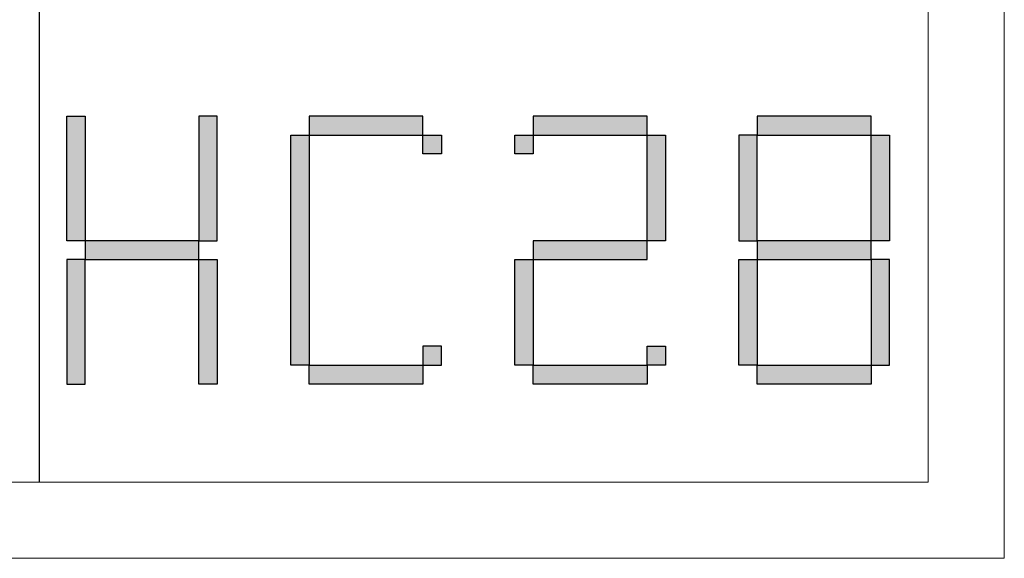
# Model space of a CAD drawing. Units: millimetres. Extents: x -8022 to 31492, y 2057 to 23078.
# Drawn here: x -2945 to -2415, y 2057 to 2347 of the extents above; entities that cross this region are included whole.
import ezdxf

# ---------------------------------------------------------------- set-up
doc = ezdxf.new("R2010")
doc.units = ezdxf.units.MM
doc.layers.add('打印框', color=1, linetype='Continuous', lineweight=13)
doc.layers.add('轮廓线', color=7, linetype='Continuous', lineweight=25)

# ---------------------------------------------------------------- blocks, each defined once
blk = doc.blocks.new('标')
h = blk.add_hatch(color=256)
h.paths.add_polyline_path([(6023.578, 3542.383), (6024.298, 3542.383), (6024.298, 3547.135), (6023.578, 3547.135)])
h.paths.add_polyline_path([(6024.298, 3541.663), (6023.578, 3541.663), (6023.578, 3536.911), (6024.298, 3536.911)])
h.paths.add_polyline_path([(6028.762, 3541.663), (6028.762, 3542.383), (6024.298, 3542.383), (6024.298, 3541.663)])
h.paths.add_polyline_path([(6028.762, 3542.383), (6029.482, 3542.383), (6029.482, 3547.135), (6028.762, 3547.135)])
h.paths.add_polyline_path([(6028.762, 3536.911), (6029.482, 3536.911), (6029.482, 3541.663), (6028.762, 3541.663)])
h.paths.add_polyline_path([(6033.082, 3546.415), (6032.362, 3546.415), (6032.362, 3537.631), (6033.082, 3537.631)])
h.paths.add_polyline_path([(6037.546, 3546.415), (6037.546, 3547.135), (6033.082, 3547.135), (6033.082, 3546.415)])
h.paths.add_polyline_path([(6037.546, 3536.911), (6037.546, 3537.631), (6033.082, 3537.631), (6033.082, 3536.911)])
h.paths.add_polyline_path([(6037.546, 3537.631), (6038.266, 3537.631), (6038.266, 3538.351), (6037.546, 3538.351)])
h.paths.add_polyline_path([(6038.266, 3546.415), (6037.546, 3546.415), (6037.546, 3545.695), (6038.266, 3545.695)])
h.paths.add_polyline_path([(6041.146, 3546.415), (6041.146, 3545.695), (6041.866, 3545.695), (6041.866, 3546.415)])
h.paths.add_polyline_path([(6046.33, 3546.415), (6046.33, 3547.135), (6041.866, 3547.135), (6041.866, 3546.415)])
h.paths.add_polyline_path([(6046.33, 3542.383), (6047.05, 3542.383), (6047.05, 3546.415), (6046.33, 3546.415)])
h.paths.add_polyline_path([(6046.33, 3541.663), (6046.33, 3542.383), (6041.866, 3542.383), (6041.866, 3541.663)])
h.paths.add_polyline_path([(6041.866, 3541.663), (6041.146, 3541.663), (6041.146, 3537.631), (6041.866, 3537.631)])
h.paths.add_polyline_path([(6041.866, 3537.631), (6041.866, 3536.911), (6046.33, 3536.911), (6046.33, 3537.631)])
h.paths.add_polyline_path([(6047.05, 3537.631), (6047.05, 3538.351), (6046.33, 3538.351), (6046.33, 3537.631)])
h.paths.add_polyline_path([(6050.65, 3541.663), (6049.93, 3541.663), (6049.93, 3537.631), (6050.65, 3537.631)])
h.paths.add_polyline_path([(6050.65, 3546.415), (6049.93, 3546.415), (6049.93, 3542.383), (6050.65, 3542.383)])
h.paths.add_polyline_path([(6055.114, 3546.415), (6055.114, 3547.135), (6050.65, 3547.135), (6050.65, 3546.415)])
h.paths.add_polyline_path([(6055.834, 3546.415), (6055.114, 3546.415), (6055.114, 3542.383), (6055.834, 3542.383)])
h.paths.add_polyline_path([(6055.114, 3541.663), (6055.114, 3542.383), (6050.65, 3542.383), (6050.65, 3541.663)])
h.paths.add_polyline_path([(6055.834, 3541.663), (6055.114, 3541.663), (6055.114, 3537.631), (6055.834, 3537.631)])
h.paths.add_polyline_path([(6055.114, 3536.911), (6055.114, 3537.631), (6050.65, 3537.631), (6050.65, 3536.911)])
for points in [[(6024.298, 3542.383), (6023.578, 3542.383), (6023.578, 3547.135), (6024.298, 3547.135)], [(6028.762, 3542.383), (6029.482, 3542.383), (6029.482, 3547.135), (6028.762, 3547.135)], [(6033.082, 3546.415), (6037.546, 3546.415), (6037.546, 3547.135), (6033.082, 3547.135)], [(6041.866, 3546.415), (6046.33, 3546.415), (6046.33, 3547.135), (6041.866, 3547.135)], [(6050.65, 3546.415), (6055.114, 3546.415), (6055.114, 3547.135), (6050.65, 3547.135)], [(6033.082, 3537.631), (6032.362, 3537.631), (6032.362, 3546.415), (6033.082, 3546.415)], [(6037.546, 3546.415), (6038.266, 3546.415), (6038.266, 3545.695), (6037.546, 3545.695)], [(6041.146, 3546.415), (6041.866, 3546.415), (6041.866, 3545.695), (6041.146, 3545.695)], [(6047.05, 3542.383), (6046.33, 3542.383), (6046.33, 3546.415), (6047.05, 3546.415)], [(6049.93, 3542.383), (6050.65, 3542.383), (6050.65, 3546.415), (6049.93, 3546.415)], [(6055.834, 3542.383), (6055.114, 3542.383), (6055.114, 3546.415), (6055.834, 3546.415)], [(6024.298, 3541.663), (6028.762, 3541.663), (6028.762, 3542.383), (6024.298, 3542.383)], [(6041.866, 3541.663), (6046.33, 3541.663), (6046.33, 3542.383), (6041.866, 3542.383)], [(6050.65, 3541.663), (6055.114, 3541.663), (6055.114, 3542.383), (6050.65, 3542.383)], [(6024.298, 3541.663), (6023.578, 3541.663), (6023.578, 3536.911), (6024.298, 3536.911)], [(6028.762, 3541.663), (6029.482, 3541.663), (6029.482, 3536.911), (6028.762, 3536.911)], [(6041.866, 3537.631), (6041.146, 3537.631), (6041.146, 3541.663), (6041.866, 3541.663)], [(6050.65, 3537.631), (6049.93, 3537.631), (6049.93, 3541.663), (6050.65, 3541.663)], [(6055.114, 3537.631), (6055.834, 3537.631), (6055.834, 3541.663), (6055.114, 3541.663)], [(6037.546, 3537.631), (6038.266, 3537.631), (6038.266, 3538.351), (6037.546, 3538.351)], [(6046.33, 3538.351), (6047.05, 3538.351), (6047.05, 3537.631), (6046.33, 3537.631)], [(6033.082, 3537.631), (6037.546, 3537.631), (6037.546, 3536.911), (6033.082, 3536.911)], [(6041.866, 3537.631), (6046.33, 3537.631), (6046.33, 3536.911), (6041.866, 3536.911)], [(6050.65, 3537.631), (6055.114, 3537.631), (6055.114, 3536.911), (6050.65, 3536.911)]]:
    blk.add_lwpolyline(points, close=True)

msp = doc.modelspace()

# ---------------------------------------------------------------- linework, layer by layer
msp.add_line((-2934.85, 2097.91), (-2934.85, 5940.3))
at = {"layer": '打印框', "color": 1, "linetype": 'ByBlock', "lineweight": 13}
msp.add_lwpolyline([(-8021.64, 2056.89), (-2415.31, 2056.89), (-2415.31, 5981.32), (-8021.64, 5981.32)], close=True, dxfattribs=at)
at = {"layer": '轮廓线', "color": 0, "linetype": 'ByBlock', "lineweight": 13}
msp.add_lwpolyline([(-7980.62, 2097.91), (-2456.33, 2097.91), (-2456.33, 5940.3), (-7980.62, 5940.3)], close=True, dxfattribs=at)

# ---------------------------------------------------------------- block references
at = {"xscale": 13.73519030017154, "yscale": 14.1000158860818, "zscale": 9.84527425028246}
msp.add_blockref('标', (-85655.14, -47719.76), dxfattribs=at)

doc.saveas('drawing.dxf')
